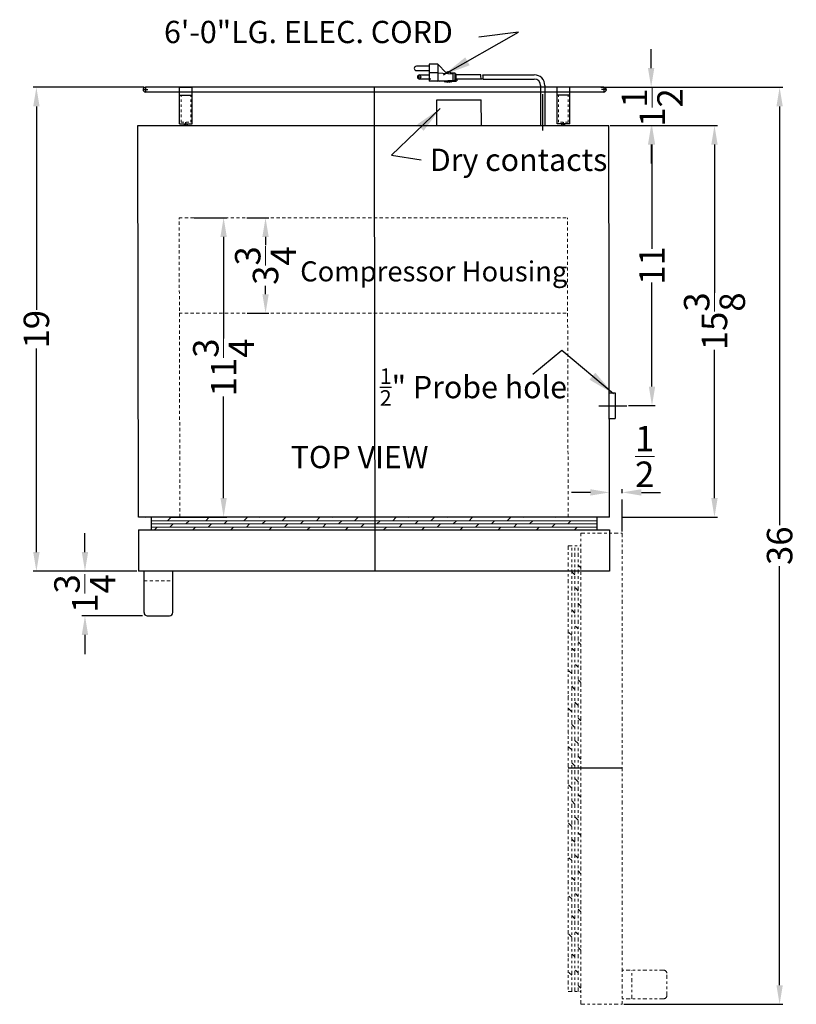
# Model space of a CAD drawing. Extents: x -0.9 to 29.6, y -38.6 to 43.5.
# Drawn here: x -0.9 to 29.6, y 4.9 to 43.5 of the extents above; entities that cross this region are included whole.
import ezdxf

# ---------------------------------------------------------------- set-up
doc = ezdxf.new("R2010")
doc.units = 0
doc.header["$MEASUREMENT"] = 0
doc.linetypes.add('HIDDEN', pattern=[0.375, 0.25, -0.125])
doc.linetypes.add('PHANTOM', pattern=[2.5, 1.25, -0.25, 0.25, -0.25, 0.25, -0.25])
doc.layers.get('Defpoints').update_dxf_attribs({"color": 150, "linetype": 'CONTINUOUS'})
for name, color, linetype, lineweight in [('AM_5', 8, 'CONTINUOUS', 15), ('HATCH 0.1M', 8, 'CONTINUOUS', 13), ('HIDDEN 0.1M', 8, 'HIDDEN', 15), ('PHANTOM', 8, 'PHANTOM', 9)]:
    doc.layers.add(name, color=color, linetype=linetype, lineweight=lineweight)
doc.layers.add('OBJECT', color=7, linetype='CONTINUOUS')
doc.styles.get("Standard").update_dxf_attribs({"font": 'arial.ttf', "height": 1})
doc.dimstyles.new('Fraction-1&HTO12', dxfattribs={"dimscale": 6, "dimtxt": 0.18, "dimasz": 0.18, "dimexe": 0.125, "dimexo": 0.0625, "dimgap": 0.09, "dimtad": 0, "dimdec": 4, "dimzin": 3, "dimdsep": 46, "dimlunit": 5, "dimtxsty": 'Standard', "dimcen": 0.09, "dimdle": 0.125, "dimadec": 0, "dimazin": 0, "dimtfac": 1, "dimtdec": 4, "dimtofl": 0, "dimtmove": 2, "dimatfit": 3, "dimfxl": 0.125, "dimtolj": 1, "dimtzin": 0, "dimarcsym": 0})
doc.dimstyles.new('Fraction-1&HTO12$0', dxfattribs={"dimscale": 6, "dimtxt": 0.18, "dimasz": 0.18, "dimexe": 0.125, "dimexo": 0.0625, "dimgap": 0.09, "dimtad": 0, "dimdec": 4, "dimzin": 3, "dimdsep": 46, "dimlunit": 5, "dimtxsty": 'Standard', "dimcen": 0.09, "dimdle": 0.125, "dimadec": 0, "dimazin": 0, "dimtfac": 1, "dimtdec": 4, "dimtofl": 0, "dimtmove": 2, "dimatfit": 3, "dimfxl": 1, "dimtolj": 1, "dimtzin": 0, "dimarcsym": 0})

# ---------------------------------------------------------------- blocks, each defined once
blk = doc.blocks.new('*D6')
at = {"layer": 'AM_5', "color": 0, "lineweight": -2, "transparency": 16777216}
for p, q in [((22.715, 39.395), (26.525, 39.395)), ((26.4, 38.645), (26.4, 32.827)), ((26.4, 24.77), (26.4, 30.587)), ((22.749, 24.02), (26.525, 24.02))]:
    blk.add_line(p, q, dxfattribs=at)
at = {"layer": 'AM_5', "color": 0, "transparency": 16777216}
for points in [[(26.275, 38.645), (26.525, 38.645), (26.4, 39.395)], [(26.275, 24.77), (26.525, 24.77), (26.4, 24.02)]]:
    blk.add_solid(points, dxfattribs=at)
at = {"layer": 'Defpoints', "color": 0, "transparency": 16777216}
for p in [(22.653, 39.395), (26.4, 39.395), (22.686, 24.02)]:
    blk.add_point(p, dxfattribs=at)
at = {"layer": 'AM_5', "color": 0, "transparency": 16777216, "insert": (26.4, 31.707), "char_height": 1, "attachment_point": 5, "rotation": 90}
blk.add_mtext('\\A1;15{\\H1x;\\S3/8;}', dxfattribs=at)
blk = doc.blocks.new('*D7')
at = {"layer": 'AM_5', "color": 0, "lineweight": -2, "transparency": 16777216}
for p, q in [((5.964, 35.77), (7.244, 35.77)), ((7.119, 35.02), (7.119, 31.031)), ((7.119, 24.77), (7.119, 28.758)), ((4.999, 24.02), (7.244, 24.02))]:
    blk.add_line(p, q, dxfattribs=at)
at = {"layer": 'AM_5', "color": 0, "transparency": 16777216}
for points in [[(6.994, 35.02), (7.244, 35.02), (7.119, 35.77)], [(6.994, 24.77), (7.244, 24.77), (7.119, 24.02)]]:
    blk.add_solid(points, dxfattribs=at)
at = {"layer": 'Defpoints', "color": 0, "transparency": 16777216}
for p in [(5.902, 35.77), (4.936, 24.02), (7.119, 24.02)]:
    blk.add_point(p, dxfattribs=at)
at = {"layer": 'AM_5', "color": 0, "transparency": 16777216, "insert": (7.119, 29.895), "char_height": 1, "attachment_point": 5, "rotation": 90}
blk.add_mtext('\\A1;11{\\H1x;\\S3/4;}', dxfattribs=at)
blk = doc.blocks.new('*D8')
at = {"layer": 'AM_5', "color": 0, "lineweight": -2, "transparency": 16777216}
for p, q in [((23.912, 41.645), (23.912, 42.395)), ((21.94, 40.895), (24.037, 40.895)), ((22.851, 39.395), (24.037, 39.395)), ((23.912, 38.645), (23.912, 37.895))]:
    blk.add_line(p, q, dxfattribs=at)
at = {"layer": 'AM_5', "color": 0, "transparency": 16777216}
for points in [[(23.787, 41.645), (24.037, 41.645), (23.912, 40.895)], [(23.787, 38.645), (24.037, 38.645), (23.912, 39.395)]]:
    blk.add_solid(points, dxfattribs=at)
at = {"layer": 'Defpoints', "color": 0, "transparency": 16777216}
for p in [(21.878, 40.895), (23.912, 40.895), (22.789, 39.395)]:
    blk.add_point(p, dxfattribs=at)
at = {"layer": 'AM_5', "color": 0, "transparency": 16777216, "insert": (23.955, 40.097), "char_height": 1, "attachment_point": 5, "rotation": 90}
blk.add_mtext('\\A1;1{\\H1x;\\S1/2;}', dxfattribs=at)
blk = doc.blocks.new('*D18')
at = {"layer": 'AM_5', "color": 0, "lineweight": -2, "transparency": 16777216}
for p, q in [((3.984, 40.895), (-0.36, 40.895)), ((-0.235, 40.145), (-0.235, 32.155)), ((-0.235, 22.645), (-0.235, 30.634)), ((3.715, 21.895), (-0.36, 21.895))]:
    blk.add_line(p, q, dxfattribs=at)
at = {"layer": 'AM_5', "color": 0, "transparency": 16777216}
for points in [[(-0.36, 40.145), (-0.11, 40.145), (-0.235, 40.895)], [(-0.36, 22.645), (-0.11, 22.645), (-0.235, 21.895)]]:
    blk.add_solid(points, dxfattribs=at)
at = {"layer": 'Defpoints', "color": 0, "transparency": 16777216}
for p in [(4.047, 40.895), (-0.235, 21.895), (3.778, 21.895)]:
    blk.add_point(p, dxfattribs=at)
at = {"layer": 'AM_5', "color": 0, "transparency": 16777216, "insert": (-0.235, 31.395), "char_height": 1, "attachment_point": 5, "rotation": 90}
blk.add_mtext('\\A1;19', dxfattribs=at)
blk = doc.blocks.new('*D19')
at = {"layer": 'AM_5', "color": 0, "lineweight": -2, "transparency": 16777216}
for p, q in [((1.673, 22.645), (1.673, 23.395)), ((3.715, 21.895), (1.548, 21.895)), ((3.932, 20.145), (1.548, 20.145)), ((1.673, 19.395), (1.673, 18.645))]:
    blk.add_line(p, q, dxfattribs=at)
at = {"layer": 'AM_5', "color": 0, "transparency": 16777216}
for points in [[(1.548, 22.645), (1.798, 22.645), (1.673, 21.895)], [(1.548, 19.395), (1.798, 19.395), (1.673, 20.145)]]:
    blk.add_solid(points, dxfattribs=at)
at = {"layer": 'Defpoints', "color": 0, "transparency": 16777216}
for p in [(3.778, 21.895), (1.673, 20.145), (3.994, 20.145)]:
    blk.add_point(p, dxfattribs=at)
at = {"layer": 'AM_5', "color": 0, "transparency": 16777216, "insert": (1.667, 21.02), "char_height": 1, "attachment_point": 5, "rotation": 90}
blk.add_mtext('\\A1;1{\\H1x;\\S3/4;}', dxfattribs=at)
blk = doc.blocks.new('*D20')
at = {"layer": 'AM_5', "color": 0, "lineweight": -2, "transparency": 16777216}
for p, q in [((8.037, 35.77), (8.891, 35.77)), ((8.766, 35.02), (8.766, 34.69)), ((8.766, 32.77), (8.766, 33.1)), ((8.046, 32.02), (8.891, 32.02))]:
    blk.add_line(p, q, dxfattribs=at)
at = {"layer": 'AM_5', "color": 0, "transparency": 16777216}
for points in [[(8.641, 35.02), (8.891, 35.02), (8.766, 35.77)], [(8.641, 32.77), (8.891, 32.77), (8.766, 32.02)]]:
    blk.add_solid(points, dxfattribs=at)
at = {"layer": 'Defpoints', "color": 0, "transparency": 16777216}
for p in [(7.974, 35.77), (7.984, 32.02), (8.766, 32.02)]:
    blk.add_point(p, dxfattribs=at)
at = {"layer": 'AM_5', "color": 0, "transparency": 16777216, "insert": (8.766, 33.895), "char_height": 1, "attachment_point": 5, "rotation": 90}
blk.add_mtext('\\A1;3{\\H1x;\\S3/4;}', dxfattribs=at)
blk = doc.blocks.new('DOOR OPEN (ARG3PV)')
at = {"layer": 'Defpoints'}
blk.add_line((-2.125, -9.221), (0, -9.216), dxfattribs=at)
at = {"layer": 'HATCH 0.1M'}
for p, q in [((-1.625, -5.872), (-1.732, -5.765)), ((-1.857, -6.14), (-1.982, -6.015)), ((-2.107, -6.39), (-2.125, -6.372)), ((-1.982, -7.015), (-2.107, -6.89)), ((-1.732, -6.765), (-1.857, -6.64)), ((-1.625, -7.372), (-1.732, -7.265)), ((-1.857, -7.64), (-1.982, -7.515)), ((-2.107, -7.89), (-2.125, -7.872)), ((-1.982, -8.515), (-2.107, -8.39)), ((-1.732, -8.265), (-1.857, -8.14)), ((-1.625, -8.872), (-1.732, -8.765)), ((-1.857, -9.14), (-1.982, -9.015)), ((-2.107, -9.39), (-2.125, -9.372)), ((-1.732, -9.765), (-1.857, -9.64)), ((-1.982, -10.015), (-2.107, -9.89)), ((-1.625, -10.372), (-1.732, -10.265)), ((-1.857, -10.64), (-1.982, -10.515)), ((-2.107, -10.89), (-2.125, -10.872)), ((-1.732, -11.265), (-1.857, -11.14)), ((-1.982, -11.515), (-2.107, -11.39)), ((-1.625, -11.872), (-1.732, -11.765))]:
    blk.add_line(p, q, dxfattribs=at)
at = {"layer": 'PHANTOM', "ltscale": 0.125}
for p, q in [((-1.625, -18.5), (-1.625, 0)), ((-1.625, 0), (0, 0)), ((0, 0), (0, -18.5)), ((-2.125, -0.5), (-2.125, -18)), ((-2.125, -0.5), (-1.625, -0.5)), ((-1.982, -18), (-1.982, -0.5)), ((-1.857, -18), (-1.857, -0.5)), ((-1.732, -18), (-1.732, -0.5)), ((-1.857, -1.64), (-1.982, -1.515)), ((-1.625, -1.372), (-1.732, -1.265)), ((-2.107, -2.14), (-2.125, -2.122)), ((-1.732, -2.265), (-1.857, -2.14)), ((-1.857, -3.14), (-1.982, -3.015)), ((-1.625, -2.872), (-1.732, -2.765)), ((-2.107, -3.39), (-2.125, -3.372)), ((-1.732, -3.765), (-1.857, -3.64)), ((-1.982, -4.015), (-2.107, -3.89)), ((-1.857, -4.64), (-1.982, -4.515)), ((-1.625, -4.372), (-1.732, -4.265)), ((-1.982, -5.515), (-2.107, -5.39)), ((-1.732, -5.265), (-1.857, -5.14)), ((-1.857, -12.14), (-1.982, -12.015)), ((-1.982, -12.859), (-2.107, -12.734)), ((-1.732, -12.765), (-1.857, -12.64)), ((-1.857, -13.64), (-1.982, -13.515)), ((-1.625, -13.372), (-1.732, -13.265)), ((-2.107, -13.734), (-2.125, -13.716)), ((-1.982, -14.359), (-2.107, -14.234)), ((-1.732, -14.265), (-1.857, -14.14)), ((-1.857, -15.14), (-1.982, -15.015)), ((-1.625, -14.872), (-1.732, -14.765)), ((-2.107, -15.234), (-2.125, -15.216)), ((-1.982, -15.859), (-2.107, -15.734)), ((-1.732, -15.765), (-1.857, -15.64)), ((-1.857, -16.64), (-1.982, -16.515)), ((-1.625, -16.372), (-1.732, -16.265)), ((-2.107, -16.64), (-2.125, -16.622)), ((-2.107, -16.734), (-2.125, -16.716)), ((-1.982, -17.359), (-2.107, -17.234)), ((-1.732, -17.265), (-1.857, -17.14)), ((1.625, -17.159), (0, -17.159)), ((0.375, -18.284), (0.375, -17.159)), ((1.75, -18.159), (1.75, -17.284)), ((-1.625, -17.872), (-1.732, -17.765)), ((-2.125, -18), (-1.625, -18)), ((-1.625, -18.5), (0, -18.5)), ((1.625, -18.284), (0, -18.284))]:
    blk.add_line(p, q, dxfattribs=at)
at = {"layer": 'PHANTOM'}
for centre, start, end in [((1.625, -17.284), 0, 90), ((1.625, -18.159), 270, 0)]:
    blk.add_arc(centre, 0.125, start, end, dxfattribs=at)
blk = doc.blocks.new('*D22')
at = {"layer": 'AM_5', "color": 0, "lineweight": -2, "transparency": 16777216}
for p, q in [((22.122, 40.895), (29.083, 40.895)), ((28.958, 40.145), (28.958, 23.7)), ((28.958, 5.645), (28.958, 22.089)), ((22.84, 4.895), (29.083, 4.895))]:
    blk.add_line(p, q, dxfattribs=at)
at = {"layer": 'AM_5', "color": 0, "transparency": 16777216}
for points in [[(28.833, 40.145), (29.083, 40.145), (28.958, 40.895)], [(28.833, 5.645), (29.083, 5.645), (28.958, 4.895)]]:
    blk.add_solid(points, dxfattribs=at)
at = {"layer": 'Defpoints', "color": 0, "transparency": 16777216}
for p in [(22.059, 40.895), (22.778, 4.895), (28.958, 4.895)]:
    blk.add_point(p, dxfattribs=at)
at = {"layer": 'AM_5', "color": 0, "transparency": 16777216, "insert": (28.958, 22.895), "char_height": 1, "attachment_point": 5, "rotation": 90}
blk.add_mtext('\\A1;36', dxfattribs=at)
blk = doc.blocks.new('*D24')
at = {"layer": 'Defpoints', "color": 0, "transparency": 16777216}
for p in [(22.778, 24.989), (22.278, 24.02), (22.778, 23.395)]:
    blk.add_point(p, dxfattribs=at)
at = {"layer": 'PHANTOM', "color": 0, "lineweight": -2, "transparency": 16777216}
for p, q in [((21.528, 24.989), (20.778, 24.989)), ((22.278, 24.082), (22.278, 25.114)), ((22.778, 23.457), (22.778, 25.114)), ((23.528, 24.989), (24.278, 24.989))]:
    blk.add_line(p, q, dxfattribs=at)
at = {"layer": 'PHANTOM', "color": 0, "transparency": 16777216}
for points in [[(21.528, 25.114), (21.528, 24.864), (22.278, 24.989)], [(23.528, 25.114), (23.528, 24.864), (22.778, 24.989)]]:
    blk.add_solid(points, dxfattribs=at)
at = {"layer": 'PHANTOM', "color": 0, "transparency": 16777216, "insert": (23.659, 26.401), "char_height": 1, "attachment_point": 5}
blk.add_mtext('\\A1;{\\H1x;\\S1/2;}', dxfattribs=at)
blk = doc.blocks.new('*D26')
at = {"layer": 'AM_5', "color": 0, "lineweight": -2, "transparency": 16777216}
for p, q in [((22.307, 39.395), (24.07, 39.395)), ((23.945, 38.645), (23.945, 34.557)), ((23.945, 29.145), (23.945, 33.232)), ((23.023, 28.395), (24.07, 28.395))]:
    blk.add_line(p, q, dxfattribs=at)
at = {"layer": 'AM_5', "color": 0, "transparency": 16777216}
for points in [[(23.82, 38.645), (24.07, 38.645), (23.945, 39.395)], [(23.82, 29.145), (24.07, 29.145), (23.945, 28.395)]]:
    blk.add_solid(points, dxfattribs=at)
at = {"layer": 'Defpoints', "color": 0, "transparency": 16777216}
for p in [(22.244, 39.395), (22.961, 28.395), (23.945, 28.395)]:
    blk.add_point(p, dxfattribs=at)
at = {"layer": 'AM_5', "color": 0, "transparency": 16777216, "insert": (23.945, 33.895), "char_height": 1, "attachment_point": 5, "rotation": 90}
blk.add_mtext('\\A1;11', dxfattribs=at)

msp = doc.modelspace()

# ---------------------------------------------------------------- linework, layer by layer
at = {"layer": 'Defpoints'}
for p, q in [((3.9529, 40.8008), (4.1404, 40.8008)), ((4.0467, 40.8945), (4.0467, 40.707)), ((13.0279, 40.8945), (13.0279, 39.3945)), ((19.6539, 39.1962), (19.6539, 40.6192)), ((22.1529, 40.8008), (21.9654, 40.8008)), ((22.0592, 40.8945), (22.0592, 40.707)), ((5.6404, 39.3945), (5.6404, 39.5195)), ((20.4654, 39.3945), (20.4654, 39.5195)), ((13.0279, 39.393), (13.0615, 21.8945))]:
    msp.add_line(p, q, dxfattribs=at)
at = {"layer": 'HATCH 0.1M'}
for p, q in [((4.0436, 24.0014), (4.0617, 24.0195)), ((4.9186, 23.8764), (5.0436, 24.0014)), ((5.5436, 24.0014), (5.5617, 24.0195)), ((5.6377, 24.0014), (5.6558, 24.0195)), ((6.4186, 23.8764), (6.5436, 24.0014)), ((7.0436, 24.0014), (7.0617, 24.0195)), ((7.9186, 23.8764), (8.0436, 24.0014)), ((8.5436, 24.0014), (8.5617, 24.0195)), ((9.4186, 23.8764), (9.5436, 24.0014)), ((10.7627, 23.8764), (10.8877, 24.0014)), ((11.3877, 24.0014), (11.4058, 24.0195)), ((12.2627, 23.8764), (12.3877, 24.0014)), ((12.8877, 24.0014), (12.9058, 24.0195)), ((13.7627, 23.8764), (13.8877, 24.0014)), ((14.3877, 24.0014), (14.4058, 24.0195)), ((15.2627, 23.8764), (15.3877, 24.0014)), ((15.8877, 24.0014), (15.9058, 24.0195)), ((16.7627, 23.8764), (16.8877, 24.0014)), ((18.2627, 23.8764), (18.3877, 24.0014)), ((18.8877, 24.0014), (18.9058, 24.0195)), ((20.1377, 24.0014), (20.1558, 24.0195)), ((4.2779, 23.8764), (21.7779, 23.8764)), ((4.2779, 23.7514), (21.7779, 23.7514)), ((4.2779, 23.6264), (21.7779, 23.6264)), ((4.4058, 23.5195), (4.5127, 23.6264)), ((5.0127, 23.6264), (5.1377, 23.7514)), ((5.6377, 23.7514), (5.7627, 23.8764)), ((5.9058, 23.5195), (6.0127, 23.6264)), ((6.5127, 23.6264), (6.6377, 23.7514)), ((7.1377, 23.7514), (7.2627, 23.8764)), ((7.4058, 23.5195), (7.5127, 23.6264)), ((8.0127, 23.6264), (8.1377, 23.7514)), ((8.6377, 23.7514), (8.7627, 23.8764)), ((8.9058, 23.5195), (9.0127, 23.6264)), ((9.5127, 23.6264), (9.6377, 23.7514)), ((10.1377, 23.7514), (10.2627, 23.8764)), ((10.4058, 23.5195), (10.5127, 23.6264)), ((11.0127, 23.6264), (11.1377, 23.7514)), ((11.6377, 23.7514), (11.7627, 23.8764)), ((11.9058, 23.5195), (12.0127, 23.6264)), ((12.5127, 23.6264), (12.6377, 23.7514)), ((13.1377, 23.7514), (13.2627, 23.8764)), ((13.4058, 23.5195), (13.5127, 23.6264)), ((14.0127, 23.6264), (14.1377, 23.7514)), ((14.6377, 23.7514), (14.7627, 23.8764)), ((14.9058, 23.5195), (15.0127, 23.6264)), ((15.5127, 23.6264), (15.6377, 23.7514)), ((16.1377, 23.7514), (16.2627, 23.8764)), ((16.4058, 23.5195), (16.5127, 23.6264)), ((17.0127, 23.6264), (17.1377, 23.7514)), ((17.6377, 23.7514), (17.7627, 23.8764)), ((17.9058, 23.5195), (18.0127, 23.6264)), ((18.5127, 23.6264), (18.6377, 23.7514)), ((19.1377, 23.7514), (19.2627, 23.8764)), ((19.4058, 23.5195), (19.5127, 23.6264)), ((20.0127, 23.6264), (20.1377, 23.7514)), ((20.6377, 23.7514), (20.7627, 23.8764)), ((20.9058, 23.5195), (21.0127, 23.6264))]:
    msp.add_line(p, q, dxfattribs=at)
at = {"layer": 'HIDDEN 0.1M', "ltscale": 0.25}
for p, q in [((5.4529, 39.5195), (5.4529, 40.582)), ((5.8279, 39.5195), (5.8279, 40.582)), ((20.2779, 39.5195), (20.2779, 40.582)), ((20.6529, 39.5195), (20.6529, 40.582)), ((5.4529, 39.5195), (5.8279, 39.5195)), ((20.6529, 39.5195), (20.2779, 39.5195))]:
    msp.add_line(p, q, dxfattribs=at)
at = {"layer": 'HIDDEN 0.1M', "ltscale": 0.5}
for p, q in [((5.4029, 24.0195), (5.3723, 35.7695)), ((5.3723, 35.7695), (20.6223, 35.7695)), ((20.6529, 24.0195), (20.6223, 35.7695)), ((5.3723, 32.0195), (20.6223, 32.0195)), ((3.9944, 21.5195), (5.1194, 21.5195))]:
    msp.add_line(p, q, dxfattribs=at)
at = {"layer": 'OBJECT'}
for p, q in [((15.196, 41.801), (15.196, 41.13)), ((15.5315, 41.801), (15.196, 41.801)), ((15.5315, 41.801), (15.5315, 41.13)), ((15.5315, 41.801), (15.867, 41.4655)), ((15.196, 41.7171), (14.6928, 41.7171)), ((14.6928, 41.5493), (15.196, 41.5493)), ((14.8186, 41.3816), (15.196, 41.3816)), ((15.5315, 41.4655), (15.196, 41.4655)), ((15.5315, 41.4655), (16.1186, 41.4235)), ((15.867, 41.4655), (15.9089, 41.5074)), ((15.9089, 41.5074), (15.9509, 41.4655)), ((15.9509, 41.4655), (15.9928, 41.5074)), ((15.9928, 41.5074), (16.0347, 41.4655)), ((16.0347, 41.4655), (16.2025, 41.4655)), ((16.1186, 41.4235), (16.1186, 41.1719)), ((16.2025, 41.4655), (16.2025, 41.13)), ((16.2025, 41.4235), (16.2444, 41.4235)), ((16.2444, 41.4235), (16.2444, 41.1719)), ((17.2184, 41.3816), (16.2444, 41.3816)), ((17.3023, 41.3816), (19.3196, 41.3816)), ((15.196, 41.2138), (14.8186, 41.2138)), ((15.2576, 41.2138), (14.8802, 41.2138)), ((15.7831, 41.13), (15.196, 41.13)), ((15.8447, 41.13), (15.2576, 41.13)), ((15.5315, 41.13), (16.1186, 41.1719)), ((15.5931, 41.13), (16.1802, 41.1719)), ((15.825, 41.088), (15.7831, 41.13)), ((15.825, 41.088), (15.867, 41.13)), ((15.8866, 41.088), (15.8447, 41.13)), ((15.867, 41.13), (15.9089, 41.088)), ((15.8866, 41.088), (15.9286, 41.13)), ((15.9089, 41.088), (15.9509, 41.13)), ((15.9286, 41.13), (15.9705, 41.088)), ((15.9509, 41.13), (15.9928, 41.088)), ((15.9705, 41.088), (16.0124, 41.13)), ((15.9928, 41.088), (16.0347, 41.13)), ((16.0124, 41.13), (16.0544, 41.088)), ((16.0347, 41.13), (16.2025, 41.13)), ((16.0544, 41.088), (16.0963, 41.13)), ((16.0963, 41.13), (16.2641, 41.13)), ((16.2025, 41.1719), (16.2444, 41.1719)), ((17.229, 41.2138), (16.2444, 41.2138)), ((16.2641, 41.1719), (16.306, 41.1719)), ((17.2906, 41.2138), (16.306, 41.2138)), ((17.3129, 41.2138), (19.3196, 41.2138)), ((22.0592, 40.8945), (4.0467, 40.8945)), ((22.0592, 40.707), (4.0467, 40.707)), ((5.3904, 39.457), (5.3904, 40.8945)), ((5.3904, 40.8945), (5.8904, 40.8945)), ((5.8904, 39.457), (5.8904, 40.8945)), ((19.5696, 40.9635), (19.5696, 39.3945)), ((19.7381, 40.9635), (19.7381, 39.3945)), ((20.2154, 39.457), (20.2154, 40.8945)), ((20.7154, 40.8945), (20.2154, 40.8945)), ((20.7154, 39.457), (20.7154, 40.8945)), ((5.3904, 40.582), (5.8904, 40.582)), ((15.4944, 39.3945), (15.4922, 40.3945)), ((15.4922, 40.3945), (17.2422, 40.3945)), ((17.2444, 39.3945), (17.2422, 40.3945)), ((20.7154, 40.582), (20.2154, 40.582)), ((5.3904, 39.457), (5.8904, 39.457)), ((5.5779, 39.3945), (5.5779, 39.457)), ((5.5779, 39.3945), (5.5779, 39.457)), ((5.7029, 39.3945), (5.7029, 39.457)), ((20.7154, 39.457), (20.2154, 39.457)), ((20.4029, 39.3945), (20.4029, 39.457)), ((20.5279, 39.3945), (20.5279, 39.457)), ((20.5279, 39.3945), (20.5279, 39.457)), ((3.7444, 39.3945), (22.2444, 39.3945)), ((3.7779, 24.0195), (3.7444, 39.3945)), ((5.5779, 39.3945), (5.7029, 39.3945)), ((19.5696, 39.3945), (19.7381, 39.3945)), ((19.6312, 39.3945), (19.7997, 39.3945)), ((20.5279, 39.3945), (20.4029, 39.3945)), ((22.2779, 24.0195), (22.2444, 39.3945)), ((22.2444, 28.8945), (22.4944, 28.8945)), ((22.4944, 28.8945), (22.4944, 27.8945)), ((21.8558, 28.3945), (22.9608, 28.3945)), ((22.2444, 27.8945), (22.4944, 27.8945)), ((22.2779, 24.0195), (3.7779, 24.0195)), ((4.2779, 24.0195), (4.2779, 23.5195)), ((21.7779, 24.0195), (21.7779, 23.5195)), ((3.7779, 23.5195), (22.2779, 23.5195)), ((3.7779, 23.5195), (3.7779, 21.8945)), ((22.2779, 23.5195), (22.2779, 21.8945)), ((22.2779, 21.8945), (3.7779, 21.8945)), ((3.9944, 20.2695), (3.9944, 21.8945)), ((5.1194, 20.2695), (5.1194, 21.8945)), ((4.1194, 20.1445), (4.9944, 20.1445))]:
    msp.add_line(p, q, dxfattribs=at)
msp.add_circle((14.8186, 41.2977), 0.0419, dxfattribs=at)
for centre, radius, start, end in [((14.6928, 41.6332), 0.0839, 90, 270), ((14.8186, 41.2977), 0.0839, 90, 270), ((16.5593, 41.2558), 0.671, 356.41668, 10.80692), ((16.6432, 41.2558), 0.671, 356.41668, 10.80692), ((19.3196, 40.9635), 0.4181, 360, 90), ((19.3196, 40.9635), 0.25, 0, 90), ((4.0467, 40.8008), 0.0938, 90, 270), ((22.0592, 40.8008), 0.0937, 270, 90), ((4.1194, 20.2695), 0.125, 180, 270), ((4.9944, 20.2695), 0.125, 270, 0)]:
    msp.add_arc(centre, radius, start, end, dxfattribs=at)
at = {"layer": 'PHANTOM'}
msp.add_line((13.0574, 24.0195), (13.0615, 21.8945), dxfattribs=at)

# ---------------------------------------------------------------- block references
msp.add_blockref('DOOR OPEN (ARG3PV)', (22.7779, 23.3945), dxfattribs=at)

# ---------------------------------------------------------------- texts
at = {"layer": 'OBJECT', "attachment_point": 1}
for s, insert, char_height in [('6\'-0"LG. ELEC. CORD', (4.7784, 43.5009), 0.8748), ('\\A1;{\\H1x;Compressor Housing}', (10.1272, 34.0617), 0.789575), ('\\A1;{\\H0.7x;\\S1/2;}" Probe hole', (13.2563, 29.8591), 0.8748), ('TOP VIEW', (9.7576, 26.8147), 0.8748)]:
    msp.add_mtext(s, dxfattribs=dict(at, insert=insert, char_height=char_height))
at = {"layer": 'OBJECT', "insert": (15.2191, 38.4826), "char_height": 0.8748, "width": 8.533309, "attachment_point": 1}
msp.add_mtext('Dry contacts', dxfattribs=at)

# ---------------------------------------------------------------- dimensions: what is measured, and where the dimension line sits
at = {"layer": 'AM_5'}
for base, p1, p2, override, picture, middle in [((23.9116, 40.8945), (22.7889, 39.3945), (21.8777, 40.8945), {"dimscale": 1, "dimtxt": 0.75, "dimasz": 0.75, "dimdec": 3, "dimtdec": 3}, '*D8', (23.955, 40.0972)), ((1.6729, 20.1445), (3.7779, 21.8945), (3.9944, 20.1445), {"dimscale": 1, "dimtxt": 0.75, "dimasz": 0.75, "dimdec": 3, "dimpost": '', "dimtdec": 3}, '*D19', (1.6667, 21.0195))]:
    dim = msp.add_linear_dim(base=base, p1=p1, p2=p2, angle=90, dimstyle='Fraction-1&HTO12$0', override=override, dxfattribs=at)
    dim.commit()
    dim.dimension.update_dxf_attribs({"geometry": picture, "text_midpoint": middle, "dimtype": 160})
for base, p1, p2, override, picture, middle in [((-0.2348, 21.8945), (4.0467, 40.8945), (3.7779, 21.8945), {"dimscale": 1, "dimtxt": 0.75, "dimasz": 0.75, "dimdec": 3, "dimpost": '', "dimtdec": 3}, '*D18', (-0.2348, 31.3945)), ((28.9584, 4.8945), (22.0592, 40.8945), (22.7779, 4.8945), {"dimscale": 1, "dimtxt": 0.75, "dimasz": 0.75, "dimdec": 3, "dimpost": '', "dimtdec": 3}, '*D22', (28.9584, 22.8945)), ((23.9451, 28.3945), (22.2444, 39.3945), (22.9608, 28.3945), {"dimscale": 1, "dimtxt": 0.75, "dimasz": 0.75, "dimdec": 3, "dimtdec": 3}, '*D26', (23.9451, 33.8945)), ((26.3999, 39.3945), (22.6865, 24.0195), (22.6529, 39.3945), {"dimscale": 1, "dimtxt": 0.75, "dimasz": 0.75, "dimdec": 3, "dimtdec": 3}, '*D6', (26.3999, 31.707)), ((7.1186, 24.0195), (5.9018, 35.7695), (4.9365, 24.0195), {"dimscale": 1, "dimtxt": 0.75, "dimasz": 0.75, "dimdec": 3, "dimtdec": 3}, '*D7', (7.1186, 29.8945)), ((8.766, 32.0195), (7.9741, 35.7695), (7.9839, 32.0195), {"dimscale": 1, "dimtxt": 0.75, "dimasz": 0.75, "dimdec": 3, "dimpost": '', "dimtdec": 3}, '*D20', (8.766, 33.8945))]:
    dim = msp.add_linear_dim(base=base, p1=p1, p2=p2, angle=90, dimstyle='Fraction-1&HTO12$0', override=override, dxfattribs=at)
    dim.commit()
    dim.dimension.update_dxf_attribs({"geometry": picture, "text_midpoint": middle})
at = {"layer": 'PHANTOM'}
dim = msp.add_linear_dim(base=(22.7779, 24.9885), p1=(22.2779, 24.0195), p2=(22.7779, 23.3945), dimstyle='Fraction-1&HTO12$0', override={"dimscale": 1, "dimtxt": 0.75, "dimasz": 0.75, "dimdec": 3, "dimtdec": 3}, dxfattribs=at)
dim.commit()
dim.dimension.update_dxf_attribs({"geometry": '*D24', "text_midpoint": (23.6587, 26.4007), "dimtype": 160})

# ---------------------------------------------------------------- leaders
at = {"layer": 'OBJECT'}
for points in [[(15.7585, 41.377), (18.7008, 43.0537), (17.15, 42.8621)], [(15.6291, 40.0573), (13.7198, 38.225), (14.8766, 38.0434)], [(22.4329, 28.8595), (20.4007, 30.5545), (19.2643, 29.6217)]]:
    msp.add_leader(points, dimstyle='Fraction-1&HTO12', dxfattribs=at)

doc.saveas('drawing.dxf')
